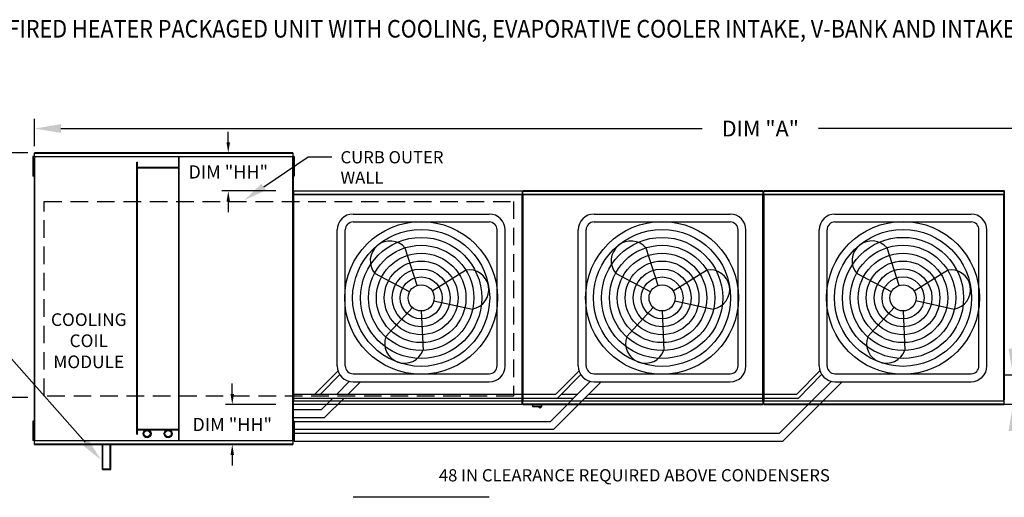
# Model space of a CAD drawing. Extents: x -2 to 356, y -191 to 0.
# Drawn here: x 58 to 170, y -54 to 0 of the extents above; entities that cross this region are included whole.
import ezdxf
from ezdxf.enums import TextEntityAlignment as Align

# ---------------------------------------------------------------- set-up
doc = ezdxf.new("R2010")
doc.units = 0
doc.header["$LTSCALE"] = 4
doc.header["$MEASUREMENT"] = 0
doc.linetypes.add('DASHED', pattern=[0.75, 0.5, -0.25])
doc.layers.get('0').update_dxf_attribs({"linetype": 'CONTINUOUS'})
doc.layers.get('Defpoints').update_dxf_attribs({"linetype": 'CONTINUOUS'})
doc.layers.add('1', color=7, linetype='DASHED')
doc.styles.add('BOLD', font='ROMAND.SHX')
doc.styles.get("Standard").update_dxf_attribs({"font": 'TXT.shx'})
doc.dimstyles.new('MOD', dxfattribs={"dimscale": 1.5, "dimtxt": 1.2, "dimasz": 2, "dimexe": 0.75, "dimexo": 0.5, "dimgap": 1, "dimtad": 0, "dimtih": 1, "dimtoh": 1, "dimzin": 0, "dimdsep": 46, "dimtxsty": 'Standard', "dimcen": 0.09, "dimadec": 0, "dimazin": 0, "dimtfac": 1, "dimtofl": 0, "dimtmove": 0, "dimatfit": 3, "dimfxl": 1, "dimtolj": 1, "dimtzin": 0, "dimarcsym": 0})

# ---------------------------------------------------------------- blocks, each defined once
blk = doc.blocks.new('*D12')
at = {"color": 0, "lineweight": -2, "transparency": 16777216}
for p, q in [((60.04, -14.38), (60.04, -11.25)), ((225, -18.68), (225, -11.25)), ((63.04, -12.37), (135.92, -12.37)), ((222, -12.37), (149.12, -12.37))]:
    blk.add_line(p, q, dxfattribs=at)
at = {"color": 0, "transparency": 16777216}
for points in [[(63.04, -11.87), (63.04, -12.87), (60.04, -12.37)], [(222, -11.87), (222, -12.87), (225, -12.37)]]:
    blk.add_solid(points, dxfattribs=at)
at = {"layer": 'Defpoints', "color": 0, "transparency": 16777216}
for p in [(225, -12.37), (60.04, -15.13), (225, -19.43)]:
    blk.add_point(p, dxfattribs=at)
at = {"color": 0, "transparency": 16777216, "insert": (142.52, -12.37), "char_height": 1.8, "attachment_point": 5}
blk.add_mtext('\\A1;DIM "A"', dxfattribs=at)
blk = doc.blocks.new('*D6')
at = {"color": 0, "lineweight": -2, "transparency": 16777216}
for p, q in [((59.29, -15.13), (54.16, -15.13)), ((55.29, -18.13), (55.29, -20.37)), ((55.29, -39.95), (55.29, -28.17)), ((59.29, -42.95), (54.16, -42.95))]:
    blk.add_line(p, q, dxfattribs=at)
at = {"color": 0, "transparency": 16777216}
for points in [[(54.79, -18.13), (55.79, -18.13), (55.29, -15.13)], [(54.79, -39.95), (55.79, -39.95), (55.29, -42.95)]]:
    blk.add_solid(points, dxfattribs=at)
at = {"layer": 'Defpoints', "color": 0, "transparency": 16777216}
for p in [(60.04, -15.13), (55.29, -42.95), (60.04, -42.95)]:
    blk.add_point(p, dxfattribs=at)
at = {"color": 0, "transparency": 16777216, "insert": (55.29, -24.27), "char_height": 1.8, "attachment_point": 5}
blk.add_mtext('\\A1;DIM\\P"B"', dxfattribs=at)
blk = doc.blocks.new('*D19')
at = {"color": 0, "lineweight": -2, "transparency": 16777216}
for p, q in [((171.23, -37.41), (171.23, -34.41)), ((171.23, -34.41), (174.23, -34.41)), ((192.82, -40.41), (170.1, -40.41)), ((196.88, -43.76), (170.1, -43.76)), ((171.23, -46.76), (171.23, -49.76))]:
    blk.add_line(p, q, dxfattribs=at)
at = {"color": 0, "transparency": 16777216}
for points in [[(170.73, -37.41), (171.73, -37.41), (171.23, -40.41)], [(170.73, -46.76), (171.73, -46.76), (171.23, -43.76)]]:
    blk.add_solid(points, dxfattribs=at)
at = {"layer": 'Defpoints', "color": 0, "transparency": 16777216}
for p in [(171.23, -40.41), (193.57, -40.41), (197.63, -43.76)]:
    blk.add_point(p, dxfattribs=at)
at = {"color": 0, "transparency": 16777216, "insert": (181.73, -34.41), "char_height": 1.8, "attachment_point": 5}
blk.add_mtext('\\A1;DIM "AA"', dxfattribs=at)
blk = doc.blocks.new('*D31')
at = {"color": 0, "lineweight": -2, "transparency": 16777216}
for p, q in [((82.05, -13.93), (82.05, -12.73)), ((87.37, -15.13), (81.3, -15.13)), ((87.45, -19.47), (81.3, -19.47)), ((82.05, -20.67), (82.05, -21.87))]:
    blk.add_line(p, q, dxfattribs=at)
at = {"color": 0, "transparency": 16777216}
for points in [[(81.85, -13.93), (82.25, -13.93), (82.05, -15.13)], [(81.85, -20.67), (82.25, -20.67), (82.05, -19.47)]]:
    blk.add_solid(points, dxfattribs=at)
at = {"layer": 'Defpoints', "color": 0, "transparency": 16777216}
for p in [(89.37, -15.13), (82.05, -19.47), (89.45, -19.47)]:
    blk.add_point(p, dxfattribs=at)
at = {"color": 0, "transparency": 16777216, "insert": (82.05, -17.3), "char_height": 1.5, "attachment_point": 5}
blk.add_mtext('\\A1;DIM "HH"', dxfattribs=at)
blk = doc.blocks.new('*D32')
at = {"color": 0, "lineweight": -2, "transparency": 16777216}
for p, q in [((82.5, -42.56), (82.5, -41.36)), ((87.45, -43.76), (81.75, -43.76)), ((87.37, -48.31), (81.75, -48.31)), ((82.5, -49.51), (82.5, -50.71))]:
    blk.add_line(p, q, dxfattribs=at)
at = {"color": 0, "transparency": 16777216}
for points in [[(82.3, -42.56), (82.7, -42.56), (82.5, -43.76)], [(82.3, -49.51), (82.7, -49.51), (82.5, -48.31)]]:
    blk.add_solid(points, dxfattribs=at)
at = {"layer": 'Defpoints', "color": 0, "transparency": 16777216}
for p in [(82.5, -43.76), (89.45, -43.76), (89.37, -48.31)]:
    blk.add_point(p, dxfattribs=at)
at = {"color": 0, "transparency": 16777216, "insert": (82.5, -46.03), "char_height": 1.5, "attachment_point": 5}
blk.add_mtext('\\A1;DIM "HH"', dxfattribs=at)

msp = doc.modelspace()

# ---------------------------------------------------------------- linework, layer by layer
at = {"color": 7, "linetype": 'Continuous'}
for p, q in [((59.842, -15.565), (59.842, -15.935)), ((59.92, -15.565), (59.842, -15.565)), ((59.92, -15.565), (59.92, -15.935)), ((59.994, -15.565), (59.994, -47.875)), ((60.041, -15.565), (59.994, -15.565)), ((60.041, -15.565), (60.041, -47.875)), ((60.042, -15.565), (60.041, -15.565)), ((60.042, -15.54), (89.377, -15.54)), ((60.042, -15.54), (60.042, -15.565)), ((60.042, -15.586), (60.042, -15.565)), ((89.377, -15.586), (60.042, -15.586)), ((89.374, -15.13), (60.045, -15.13)), ((60.045, -15.173), (60.045, -15.13)), ((60.045, -15.173), (89.374, -15.173)), ((60.045, -15.54), (60.045, -15.173)), ((76.415, -47.854), (76.415, -15.586)), ((76.488, -47.854), (76.488, -15.586)), ((89.374, -15.13), (89.374, -15.173)), ((89.374, -15.173), (89.374, -15.54)), ((89.377, -15.565), (89.377, -15.54)), ((89.377, -15.586), (89.377, -15.565)), ((89.378, -15.565), (89.377, -15.565)), ((89.378, -47.875), (89.378, -15.565)), ((89.424, -15.565), (89.378, -15.565)), ((89.424, -47.875), (89.424, -15.565)), ((89.47, -15.556), (89.47, -15.926)), ((89.547, -15.556), (89.47, -15.556)), ((89.547, -15.556), (89.547, -15.926)), ((59.92, -15.935), (59.842, -15.935)), ((59.842, -15.935), (59.842, -17.416)), ((59.92, -15.935), (59.92, -17.416)), ((59.967, -16.305), (59.92, -16.305)), ((71.674, -47.139), (71.674, -16.197)), ((71.674, -16.197), (71.748, -16.197)), ((71.748, -47.139), (71.748, -16.197)), ((89.47, -16.296), (89.423, -16.296)), ((89.424, -16.237), (89.424, -47.203)), ((89.547, -15.926), (89.47, -15.926)), ((89.47, -15.926), (89.47, -17.407)), ((89.547, -15.926), (89.547, -17.407)), ((59.92, -17.416), (59.842, -17.416)), ((59.842, -17.416), (59.842, -17.787)), ((59.92, -17.787), (59.842, -17.787)), ((59.92, -17.046), (59.967, -17.046)), ((59.92, -17.416), (59.92, -17.787)), ((76.415, -16.809), (71.748, -16.809)), ((76.415, -16.882), (71.748, -16.882)), ((89.423, -17.037), (89.47, -17.037)), ((89.547, -17.407), (89.47, -17.407)), ((89.47, -17.407), (89.47, -17.778)), ((89.547, -17.778), (89.47, -17.778)), ((89.547, -17.407), (89.547, -17.778)), ((89.402, -19.873), (89.402, -43.353)), ((89.445, -19.873), (89.402, -19.873)), ((89.445, -19.873), (89.445, -43.353)), ((89.445, -19.873), (89.446, -19.873)), ((89.446, -19.849), (115.436, -19.849)), ((89.446, -19.849), (89.446, -19.873)), ((89.446, -19.893), (89.446, -19.873)), ((115.436, -19.893), (89.446, -19.893)), ((89.448, -19.468), (115.433, -19.468)), ((89.448, -19.508), (89.448, -19.468)), ((115.433, -19.508), (89.448, -19.508)), ((89.448, -19.508), (89.448, -19.849)), ((115.433, -19.468), (115.433, -19.508)), ((115.433, -19.508), (115.433, -19.849)), ((115.436, -19.873), (115.436, -19.849)), ((115.436, -43.353), (115.436, -19.873)), ((115.48, -43.353), (115.48, -19.873)), ((115.48, -19.873), (115.48, -43.355)), ((115.524, -19.849), (142.816, -19.849)), ((115.524, -19.849), (115.524, -19.873)), ((115.524, -19.873), (115.524, -43.355)), ((142.816, -19.893), (115.524, -19.893)), ((142.814, -19.468), (115.527, -19.468)), ((115.527, -19.508), (115.527, -19.468)), ((115.527, -19.508), (142.814, -19.508)), ((115.527, -19.849), (115.527, -19.508)), ((142.814, -19.468), (142.814, -19.508)), ((142.814, -19.508), (142.814, -19.849)), ((142.816, -19.873), (142.816, -19.849)), ((142.816, -19.893), (142.816, -19.873)), ((142.817, -19.873), (142.816, -19.873)), ((142.817, -43.355), (142.817, -19.873)), ((142.86, -19.873), (142.817, -19.873)), ((142.86, -19.87), (142.86, -43.352)), ((142.86, -43.355), (142.86, -19.873)), ((142.904, -19.87), (142.904, -43.352)), ((142.905, -19.847), (170.197, -19.847)), ((142.905, -19.847), (142.905, -19.87)), ((170.197, -19.89), (142.905, -19.89)), ((170.194, -19.466), (142.907, -19.466)), ((142.907, -19.505), (142.907, -19.466)), ((142.907, -19.505), (170.194, -19.505)), ((142.907, -19.847), (142.907, -19.505)), ((170.194, -19.466), (170.194, -19.505)), ((170.194, -19.505), (170.194, -19.847)), ((170.197, -19.87), (170.197, -19.847)), ((170.197, -43.352), (170.197, -19.87)), ((170.241, -19.87), (170.197, -19.87)), ((170.197, -19.87), (170.197, -19.87)), ((170.197, -19.89), (170.197, -19.87)), ((170.241, -19.502), (170.241, -43.157)), ((170.302, -19.502), (170.241, -19.502)), ((170.241, -43.352), (170.241, -19.87)), ((89.402, -43.353), (89.445, -43.353)), ((89.446, -43.353), (89.445, -43.353)), ((89.446, -43.332), (115.436, -43.332)), ((89.446, -43.332), (89.446, -43.353)), ((89.446, -43.353), (89.446, -43.376)), ((115.436, -43.376), (89.446, -43.376)), ((89.448, -43.717), (89.448, -43.376)), ((115.433, -43.717), (115.433, -43.376)), ((115.436, -43.332), (115.436, -43.353)), ((115.436, -43.353), (115.436, -43.353)), ((115.436, -43.376), (115.436, -43.353)), ((115.436, -43.353), (115.48, -43.353)), ((115.48, -43.355), (115.524, -43.355)), ((115.524, -43.335), (142.816, -43.335)), ((115.524, -43.335), (115.524, -43.355)), ((115.524, -43.355), (115.524, -43.355)), ((115.524, -43.355), (115.524, -43.378)), ((142.816, -43.378), (115.524, -43.378)), ((115.527, -43.72), (115.527, -43.378)), ((142.814, -43.378), (142.814, -43.72)), ((142.816, -43.335), (142.816, -43.355)), ((142.817, -43.355), (142.816, -43.355)), ((142.816, -43.378), (142.816, -43.355)), ((142.817, -43.355), (142.86, -43.355)), ((142.86, -43.352), (142.904, -43.352)), ((142.905, -43.352), (142.904, -43.352)), ((142.905, -43.332), (142.905, -43.352)), ((142.905, -43.332), (170.197, -43.332)), ((142.905, -43.352), (142.905, -43.376)), ((170.197, -43.376), (142.905, -43.376)), ((142.907, -43.717), (142.907, -43.376)), ((170.194, -43.376), (170.194, -43.717)), ((170.197, -43.332), (170.197, -43.352)), ((170.197, -43.352), (170.241, -43.352)), ((170.197, -43.376), (170.197, -43.352)), ((170.197, -43.352), (170.197, -43.352)), ((170.241, -43.157), (170.302, -43.157)), ((89.448, -43.717), (115.433, -43.717)), ((89.448, -43.757), (89.448, -43.717)), ((115.433, -43.757), (89.448, -43.757)), ((115.433, -43.717), (115.433, -43.757)), ((142.814, -43.72), (115.527, -43.72)), ((115.527, -43.76), (115.527, -43.72)), ((115.527, -43.76), (142.814, -43.76)), ((116.626, -43.76), (116.626, -43.973)), ((116.626, -43.973), (117.676, -43.973)), ((117.655, -43.993), (116.647, -43.993)), ((117.676, -43.973), (117.676, -43.76)), ((142.814, -43.72), (142.814, -43.76)), ((142.907, -43.757), (142.907, -43.717)), ((170.194, -43.717), (142.907, -43.717)), ((142.907, -43.757), (170.194, -43.757)), ((170.194, -43.717), (170.194, -43.757)), ((59.842, -45.642), (59.842, -46.012)), ((59.92, -45.642), (59.842, -45.642)), ((59.92, -45.642), (59.92, -46.012)), ((89.47, -45.654), (89.47, -46.024)), ((89.547, -45.654), (89.47, -45.654)), ((89.547, -45.654), (89.547, -46.024)), ((59.842, -46.012), (59.842, -47.494)), ((59.92, -46.012), (59.842, -46.012)), ((59.92, -46.012), (59.92, -47.494)), ((59.967, -46.383), (59.92, -46.383)), ((71.748, -46.558), (76.415, -46.558)), ((71.748, -46.632), (76.415, -46.632)), ((89.47, -46.395), (89.423, -46.395)), ((89.47, -46.024), (89.47, -47.506)), ((89.547, -46.024), (89.47, -46.024)), ((89.547, -46.024), (89.547, -47.506)), ((59.92, -47.494), (59.842, -47.494)), ((59.842, -47.494), (59.842, -47.864)), ((59.92, -47.864), (59.842, -47.864)), ((59.92, -47.123), (59.967, -47.123)), ((59.92, -47.494), (59.92, -47.864)), ((59.994, -47.875), (60.041, -47.875)), ((60.042, -47.875), (60.041, -47.875)), ((60.042, -47.854), (89.377, -47.854)), ((60.042, -47.854), (60.042, -47.875)), ((60.042, -47.875), (60.042, -47.901)), ((89.377, -47.901), (60.042, -47.901)), ((60.045, -48.268), (60.045, -47.901)), ((71.674, -47.139), (71.748, -47.139)), ((89.374, -47.901), (89.374, -48.268)), ((89.377, -47.854), (89.377, -47.875)), ((89.378, -47.875), (89.377, -47.875)), ((89.377, -47.901), (89.377, -47.875)), ((89.378, -47.875), (89.424, -47.875)), ((89.423, -47.135), (89.47, -47.135)), ((89.547, -47.506), (89.47, -47.506)), ((89.47, -47.506), (89.47, -47.876)), ((89.547, -47.876), (89.47, -47.876)), ((89.547, -47.506), (89.547, -47.876)), ((89.374, -48.268), (60.045, -48.268)), ((60.045, -48.31), (60.045, -48.268)), ((60.045, -48.31), (89.374, -48.31)), ((67.738, -51.158), (67.738, -48.31)), ((67.812, -51.085), (67.812, -48.31)), ((68.63, -51.085), (68.63, -48.31)), ((68.703, -51.158), (68.703, -48.31)), ((89.374, -48.268), (89.374, -48.31)), ((67.738, -51.158), (68.703, -51.158)), ((67.812, -51.085), (68.63, -51.085))]:
    msp.add_line(p, q, dxfattribs=at)
for p, q in [((86.08, -19.014), (91.116, -15.57)), ((91.116, -15.57), (93.816, -15.57)), ((115.48, -19.873), (115.436, -19.873)), ((115.48, -19.873), (115.524, -19.873)), ((142.86, -19.87), (142.904, -19.87)), ((96.237, -22.097), (111.708, -22.097)), ((123.618, -22.097), (139.088, -22.097)), ((150.998, -22.095), (166.469, -22.095)), ((96.237, -22.997), (111.708, -22.997)), ((123.618, -22.997), (139.088, -22.997)), ((150.998, -22.995), (166.469, -22.995)), ((94.437, -39.368), (94.437, -23.897)), ((95.337, -39.368), (95.337, -23.897)), ((112.608, -39.368), (112.608, -23.897)), ((113.508, -39.368), (113.508, -23.897)), ((121.818, -39.368), (121.818, -23.897)), ((122.718, -39.368), (122.718, -23.897)), ((139.988, -39.368), (139.988, -23.897)), ((140.888, -39.368), (140.888, -23.897)), ((149.198, -39.365), (149.198, -23.895)), ((150.098, -39.365), (150.098, -23.895)), ((167.369, -39.365), (167.369, -23.895)), ((168.269, -39.365), (168.269, -23.895)), ((103.52, -30.216), (102.16, -25.958)), ((130.9, -30.216), (129.54, -25.958)), ((158.281, -30.213), (156.921, -25.955)), ((102.659, -30.936), (98.709, -28.843)), ((105.232, -30.843), (109.02, -28.469)), ((130.039, -30.936), (126.089, -28.843)), ((132.613, -30.843), (136.4, -28.469)), ((157.419, -30.934), (153.47, -28.841)), ((159.993, -30.84), (163.781, -28.466)), ((105.425, -31.949), (109.793, -32.9)), ((132.806, -31.949), (137.173, -32.9)), ((160.186, -31.946), (164.554, -32.897)), ((102.972, -32.733), (99.965, -36.04)), ((103.972, -33.12), (104.189, -37.585)), ((130.352, -32.733), (127.345, -36.04)), ((131.353, -33.12), (131.569, -37.585)), ((157.733, -32.73), (154.725, -36.037)), ((158.733, -33.117), (158.949, -37.583)), ((65.801, -48.045), (57.4, -38.559)), ((91.897, -42.572), (94.53, -39.939)), ((96.237, -40.268), (111.708, -40.268)), ((119.278, -42.572), (121.911, -39.939)), ((123.618, -40.268), (139.088, -40.268)), ((146.658, -42.57), (149.291, -39.937)), ((150.998, -40.265), (166.469, -40.265)), ((92.521, -42.572), (94.722, -40.339)), ((94.39, -42.572), (95.839, -41.123)), ((95.662, -42.572), (97.067, -41.168)), ((96.237, -41.168), (111.708, -41.168)), ((118.661, -45.681), (123.219, -41.123)), ((119.034, -46.581), (124.447, -41.168)), ((119.458, -43.022), (122.102, -40.339)), ((123.618, -41.168), (139.088, -41.168)), ((144.688, -47.031), (150.599, -41.12)), ((145.061, -47.931), (151.828, -41.165)), ((146.838, -43.02), (149.482, -40.336)), ((150.998, -41.165), (166.469, -41.165)), ((89.445, -42.572), (91.897, -42.572)), ((89.445, -43.022), (92.077, -43.022)), ((91.897, -42.572), (119.278, -42.572)), ((92.077, -43.022), (119.458, -43.022)), ((92.63, -44.331), (93.94, -43.022)), ((93.003, -45.231), (95.212, -43.022)), ((119.458, -43.02), (121.323, -43.02)), ((119.904, -42.57), (121.773, -42.57)), ((122.595, -43.02), (146.838, -43.02)), ((123.045, -42.57), (146.658, -42.57)), ((89.424, -44.331), (92.63, -44.331)), ((89.424, -45.231), (93.003, -45.231)), ((89.547, -45.681), (118.661, -45.681)), ((89.547, -46.581), (119.034, -46.581)), ((89.547, -47.031), (144.688, -47.031)), ((89.547, -47.931), (145.061, -47.931)), ((111.708, -54.318), (96.237, -54.318))]:
    msp.add_line(p, q)
for centre, radius in [((103.972, -31.633), 8.687), ((131.353, -31.633), 8.687), ((158.733, -31.63), 8.687), ((103.972, -31.633), 7.787), ((131.353, -31.633), 7.787), ((158.733, -31.63), 7.787), ((103.972, -31.633), 6.887), ((103.972, -31.633), 5.987), ((131.353, -31.633), 6.887), ((131.353, -31.633), 5.987), ((158.733, -31.63), 6.887), ((158.733, -31.63), 5.987), ((103.972, -31.633), 5.087), ((131.353, -31.633), 5.087), ((158.733, -31.63), 5.087), ((103.972, -31.633), 4.187), ((131.353, -31.633), 4.187), ((158.733, -31.63), 4.187), ((103.972, -31.633), 3.287), ((131.353, -31.633), 3.287), ((158.733, -31.63), 3.287), ((103.972, -31.633), 2.387), ((103.972, -31.633), 1.487), ((131.353, -31.633), 2.387), ((131.353, -31.633), 1.487), ((158.733, -31.63), 2.387), ((158.733, -31.63), 1.487)]:
    msp.add_circle(centre, radius)
for centre, radius in [((72.82, -47.084), 0.452), ((72.82, -47.084), 0.36), ((75.212, -47.084), 0.452), ((75.212, -47.084), 0.36)]:
    msp.add_circle(centre, radius, dxfattribs=at)
for centre, radius, start, end in [((96.237, -23.897), 1.8, 90, 180), ((111.708, -23.897), 1.8, 0, 90), ((123.618, -23.897), 1.8, 90, 180), ((139.088, -23.897), 1.8, 0, 90), ((150.998, -23.895), 1.8, 90, 180), ((166.469, -23.895), 1.8, 0, 90), ((96.237, -23.897), 0.9, 90, 180), ((111.708, -23.897), 0.9, 0, 90), ((123.618, -23.897), 0.9, 90, 180), ((139.088, -23.897), 0.9, 0, 90), ((150.998, -23.895), 0.9, 90, 180), ((166.469, -23.895), 0.9, 0, 90), ((100.434, -27.401), 2.249, 39.89823, 219.89823), ((127.815, -27.401), 2.249, 39.89823, 219.89823), ((155.195, -27.398), 2.249, 39.89823, 219.89823), ((109.406, -30.684), 2.249, 279.89823, 99.89823), ((136.787, -30.684), 2.249, 279.89823, 99.89823), ((164.167, -30.682), 2.249, 279.89823, 99.89823), ((102.077, -36.813), 2.249, 159.89823, 339.89823), ((129.457, -36.813), 2.249, 159.89823, 339.89823), ((156.837, -36.81), 2.249, 159.89823, 339.89823), ((96.237, -39.368), 1.8, 180, 270), ((96.237, -39.368), 0.9, 180, 270), ((111.708, -39.368), 1.8, 270, 0), ((111.708, -39.368), 0.9, 270, 0), ((123.618, -39.368), 1.8, 180, 270), ((123.618, -39.368), 0.9, 180, 270), ((139.088, -39.368), 1.8, 270, 0), ((139.088, -39.368), 0.9, 270, 0), ((150.998, -39.365), 1.8, 180, 270), ((150.998, -39.365), 0.9, 180, 270), ((166.469, -39.365), 0.9, 270, 0), ((166.469, -39.365), 1.8, 270, 0)]:
    msp.add_arc(centre, radius, start, end)
for centre, radius, start, end in [((116.647, -43.973), 0.0203, 180, 270), ((117.477, -43.958), 0.162, 192.59159, 347.40841), ((117.655, -43.973), 0.0203, 270, 0)]:
    msp.add_arc(centre, radius, start, end, dxfattribs=at)
for points in [[(86.334, -19.385), (85.826, -18.642), (83.851, -20.538)], [(66.138, -47.746), (65.464, -48.343), (67.591, -50.066)]]:
    msp.add_solid(points)
at = {"layer": '1'}
for p, q in [((61.139, -20.648), (114.482, -20.648)), ((61.139, -42.792), (61.139, -20.648)), ((114.482, -20.648), (114.482, -42.792)), ((114.482, -42.792), (61.139, -42.792))]:
    msp.add_line(p, q, dxfattribs=at)

# ---------------------------------------------------------------- texts
at = {"style": 'BOLD', "width": 0.9}
msp.add_text('%% MODULAR OUTDOOR SIDE DISCHARGE DIRECT FIRED HEATER PACKAGED UNIT WITH COOLING, EVAPORATIVE COOLER INTAKE, V-BANK AND INTAKE HOOD', height=2, dxfattribs=at).set_placement((-1.664, -2.017))
at = {"linetype": 'Continuous'}
for s, height, p in [('CURB OUTER', 1.3922, (94.806, -16.326)), ('WALL', 1.3922, (94.806, -18.646)), ('48 IN CLEARANCE REQUIRED ABOVE CONDENSERS', 1.39219, (105.98, -52.509))]:
    msp.add_text(s, height=height, dxfattribs=at).set_placement(p)
for s, p in [('COOLING', (66.193, -34.825)), ('COIL', (66.193, -37.225)), ('MODULE', (66.193, -39.625))]:
    msp.add_text(s, height=1.44).set_placement(p, align=Align.CENTER)

# ---------------------------------------------------------------- dimensions: what is measured, and where the dimension line sits
dim = msp.add_linear_dim(base=(225.002, -12.374), p1=(60.044, -15.13), p2=(225.002, -19.433), text='DIM "A"', dimstyle='MOD', override={"dimpost": '"'})
dim.commit()
dim.dimension.update_dxf_attribs({"geometry": '*D12', "text_midpoint": (142.523, -12.374)})
for base, p1, p2, picture, middle in [((82.047, -19.468), (89.374, -15.13), (89.448, -19.468), '*D31', (82.047, -17.299)), ((82.499, -43.757), (89.374, -48.31), (89.448, -43.757), '*D32', (82.499, -46.034))]:
    dim = msp.add_linear_dim(base=base, p1=p1, p2=p2, angle=90, text='DIM "HH"', dimstyle='MOD', override={"dimscale": 1, "dimtxt": 1.5, "dimasz": 1.2, "dimexo": 2, "dimpost": '"', "dimtix": 1})
    dim.commit()
    dim.dimension.update_dxf_attribs({"geometry": picture, "text_midpoint": middle})
dim = msp.add_linear_dim(base=(55.287, -42.947), p1=(60.044, -15.13), p2=(60.044, -42.947), angle=90, text='DIM\\P"B"', dimstyle='MOD', override={"dimpost": '"'})
dim.commit()
dim.dimension.update_dxf_attribs({"geometry": '*D6', "text_midpoint": (55.287, -24.275), "dimtype": 160})
at = {"color": 7}
dim = msp.add_linear_dim(base=(171.229, -40.411), p1=(197.633, -43.757), p2=(193.575, -40.411), angle=90, text='DIM "AA"', dimstyle='MOD', override={"dimpost": '"'}, dxfattribs=at)
dim.commit()
dim.dimension.update_dxf_attribs({"geometry": '*D19', "text_midpoint": (181.729, -34.411), "dimtype": 160})

doc.saveas('drawing.dxf')
